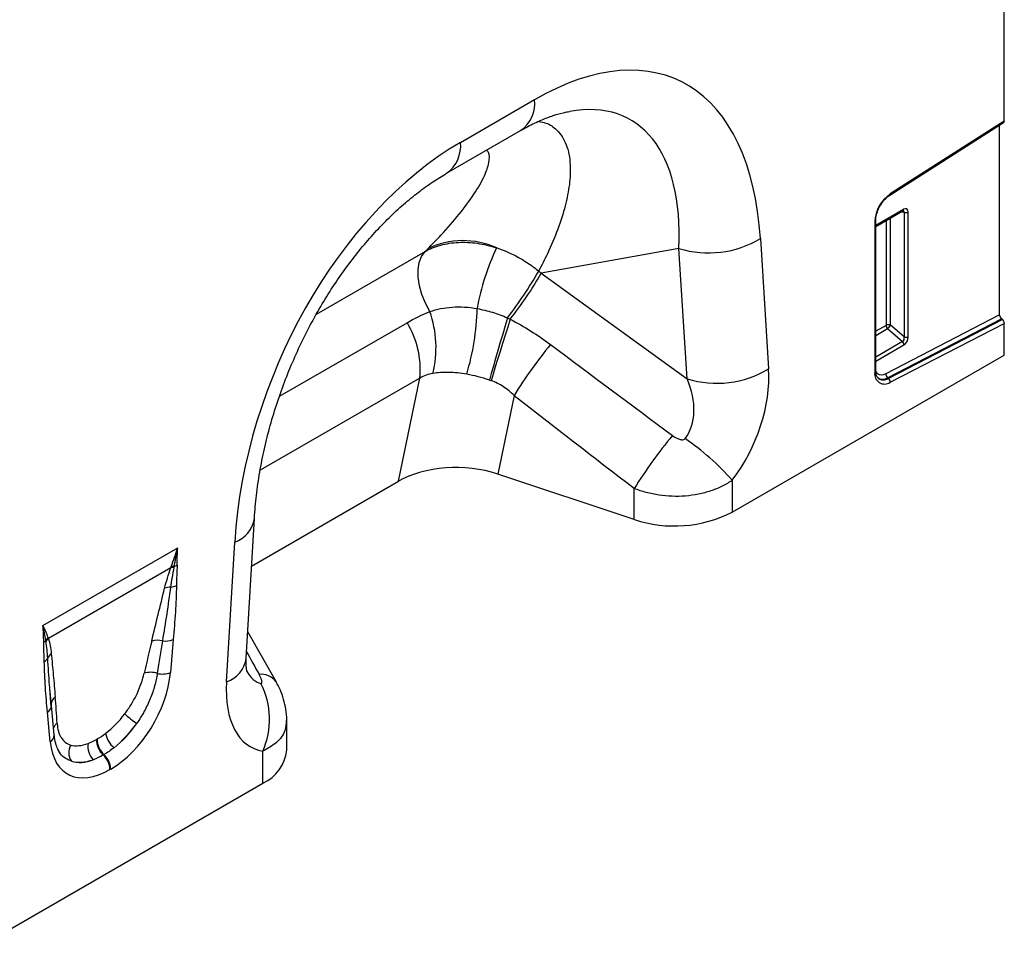
# Model space of a CAD drawing. Units: millimetres. Extents: x 123 to 2029, y 321 to 1421.
# Drawn here: x 1883 to 2029, y 640 to 779 of the extents above; entities that cross this region are included whole.
import ezdxf

# ---------------------------------------------------------------- set-up
doc = ezdxf.new("R2010")
doc.units = ezdxf.units.MM
doc.header["$LTSCALE"] = 5
doc.layers.get('0').update_dxf_attribs({"color": 250})
doc.layers.add('3012363', color=7, linetype='Continuous')

# ---------------------------------------------------------------- blocks, each defined once
blk = doc.blocks.new('1399589_001_ISO_view')
for p, q in [((778.1, 398.7), (778.1, 423.09)), ((697.67, 395.55), (708.62, 401.87)), ((761.15, 387.73), (778, 398.48)), ((778.1, 398.7), (761.23, 387.94)), ((777.39, 370.03), (777.39, 398.09)), ((695.6, 390.98), (706.55, 397.29)), ((763.2, 385.65), (759.09, 383.28)), ((759.09, 383.11), (763.1, 385.43)), ((762.89, 385.3), (763.26, 385.22)), ((763.26, 385.22), (763.26, 366.79)), ((763.9, 366.82), (763.9, 385.25)), ((758.94, 383.83), (758.94, 361.54)), ((759.09, 361.74), (759.09, 384.04)), ((760.6, 383.98), (760.6, 368.49)), ((761.24, 368.53), (761.24, 384.35)), ((742.03, 381.34), (743.24, 362.05)), ((676.36, 370.14), (692.41, 379.41)), ((729.97, 379.88), (709.61, 376.21)), ((731.18, 360.59), (729.97, 379.88)), ((709.61, 376.21), (731.18, 360.59)), ((777.39, 370.03), (760.56, 361.33)), ((670.89, 358.01), (689.75, 368.89)), ((760.6, 368.49), (759.09, 367.62)), ((760.84, 360.75), (777.68, 369.45)), ((777.81, 369.36), (760.96, 360.65)), ((761.23, 360.07), (778.1, 368.79)), ((763.26, 366.79), (761.24, 368.53)), ((777.81, 369.36), (777.68, 369.45)), ((778.1, 364.11), (778.1, 368.79)), ((759.09, 367.01), (760.81, 368.01)), ((760.81, 368.01), (763.03, 366.09)), ((763.03, 366.09), (759.09, 363.81)), ((759.09, 363.21), (763.24, 365.6)), ((737.86, 340.87), (778.1, 364.11)), ((691.64, 360.68), (668.04, 347.06)), ((688.49, 345.44), (691.64, 360.68)), ((760.84, 360.75), (760.96, 360.65)), ((705.58, 358.13), (703.17, 346.51)), ((666.77, 332.9), (688.49, 345.44)), ((723.37, 339.77), (703.17, 346.51)), ((737.86, 345.59), (737.86, 340.87)), ((723.37, 339.77), (723.37, 344.37)), ((665.97, 319.26), (667.18, 339.94)), ((663.06, 315.76), (664.27, 336.45)), ((635.9, 324.1), (655.84, 335.61)), ((654.81, 332.64), (636.71, 322.19)), ((655.18, 322.03), (654.75, 317.16)), ((670.42, 315.73), (666.2, 323.17)), ((637.13, 312.05), (636.93, 314.77)), ((637.14, 312.34), (636.93, 314.77)), ((670.42, 315.73), (670.38, 315.8)), ((637.56, 307.91), (637.14, 312.29)), ((636.99, 306.9), (636.57, 311.28)), ((671.95, 305.7), (671.95, 310.06)), ((643.82, 307.27), (643.93, 307.33)), ((644.92, 305.02), (644.81, 304.96)), ((668.44, 300.8), (668.44, 305.52)), ((645.92, 302.88), (645.82, 302.82)), ((623.3, 274.75), (668.44, 300.8))]:
    blk.add_line(p, q)
at = {"flags": 128}
for points in [[(693.12, 370.54), (692.46, 371.79), (691.94, 373.08), (691.59, 374.36), (691.41, 375.61), (691.4, 376.77), (691.57, 377.81), (691.91, 378.7), (692.41, 379.41)], [(704.6, 369.6), (704.25, 368.42), (703.9, 367.21), (703.55, 365.99), (703.2, 364.78), (702.85, 363.59), (702.53, 362.46), (702.22, 361.39), (701.94, 360.4)], [(705.01, 369.4), (704.64, 368.23), (704.26, 367.03), (703.88, 365.83), (703.51, 364.63), (703.15, 363.46), (702.81, 362.34), (702.49, 361.29), (702.2, 360.31)], [(760.56, 361.33), (760.24, 361.2), (759.94, 361.15), (759.66, 361.17), (759.42, 361.28), (759.22, 361.46), (759.07, 361.7), (759.07, 361.7)], [(637.14, 312.34), (637.12, 312.5), (637.13, 312.58)]]:
    blk.add_lwpolyline(points, dxfattribs=at)
for centre, radius, start, end in [((703.88, 401.26), 4.78, 303.9367, 7.3755), ((692.64, 395.07), 5.06, 305.9893, 5.4583), ((764.23, 383.58), 5.29, 124.4666, 177.2658), ((761.01, 387.91), 0.226, 307.6977, 9.8655), ((762.95, 385.63), 0.251, 305.6498, 5.6624), ((763.54, 385.95), 0.782, 248.6939, 297.0888), ((758.84, 384.06), 0.245, 293.4655, 355.1819), ((698.05, 368.96), 12.06, 65.7082, 115.67), ((734.36, 394.12), 14.91, 252.8659, 300.9271), ((733.13, 365.34), 33.48, 154.1267, 170.3165), ((659, 405.08), 57.78, 322.1084, 330.3749), ((661.61, 403.65), 55.29, 321.715, 330.2414), ((678.39, 365.23), 15.65, 345.7704, 19.8197), ((662.65, 372), 37.5, 343.3666, 358.4182), ((678.57, 361.99), 13.14, 354.3127, 31.7178), ((760.96, 367.8), 0.782, 68.6939, 117.0888), ((761.38, 368.53), 0.776, 182.7918, 222.6197), ((759.3, 369.71), 2.28, 311.4515, 328.5869), ((761.83, 323.35), 66.14, 140.2403, 148.2645), ((762.46, 365.56), 0.776, 2.7918, 42.6197), ((763.54, 367.52), 0.782, 248.6939, 297.0888), ((735.57, 374.84), 14.91, 252.8659, 300.9271), ((760.39, 361.28), 1.47, 170.1327, 304.6631), ((758.84, 361.76), 0.245, 293.4621, 355.2177), ((761.31, 361.33), 0.751, 179.9537, 230.5564), ((760.11, 361.83), 1.3, 233.115, 303.9208), ((760.22, 361.71), 1.29, 231.8367, 304.8648), ((760.48, 360.07), 0.751, 359.9537, 50.5564), ((779.78, 309.6), 66.27, 139.9964, 148.353), ((707.53, 318.35), 40.77, 41.9325, 55.0623), ((729.3, 357.63), 18.81, 251.6309, 297.0615), ((662.79, 340.63), 4.44, 289.3839, 350.9769), ((655.15, 330.63), 2.04, 86.7602, 99.6173), ((655.23, 330.84), 2.02, 87.9978, 100.112), ((654.64, 335.02), 2.27, 287.0095, 298.8727), ((654.64, 327.41), 2.35, 86.8967, 108.3441), ((654.43, 332.34), 2.6, 277.4823, 297.8428), ((635.23, 322.98), 1.54, 300.1949, 315.7217), ((637.99, 320.89), 1.95, 132.9, 148.4811), ((638.03, 320.77), 1.94, 132.9975, 149.7739), ((652.84, 319.03), 2.89, 75.2437, 107.2537), ((654, 324.95), 3.15, 262.1838, 291.8637), ((635.48, 319.87), 1.27, 298.8809, 332.2631), ((638.06, 318.71), 1.55, 126.7763, 158.8839), ((661.59, 319.95), 4.44, 289.3735, 351.0751), ((651.81, 314.16), 3.03, 70.7628, 108.0731), ((653.55, 320.24), 3.31, 257.067, 291.3379), ((668.15, 314.09), 2.81, 37.4853, 95.8589), ((657.59, 310.22), 11.82, 336.558, 26.8291), ((638.53, 312.41), 1.41, 125.267, 172.758), ((635.88, 312.38), 1.29, 301.9836, 345.1665), ((661.66, 326.26), 20.45, 228.0893, 234.4278), ((638.83, 308.42), 1.45, 124.8694, 160.3777), ((636.4, 307.91), 1.16, 300.3017, 0.1386), ((646.97, 307.27), 3.04, 178.9837, 227.7492), ((648.74, 308.83), 3.64, 190.6044, 230.1644), ((641.88, 305.31), 2.17, 148.9378, 215.4727), ((645.25, 306.16), 2.7, 168.9979, 224.7932), ((646.86, 307.21), 3.04, 178.9837, 227.7492), ((642.69, 302.66), 3.13, 2.9264, 47.2627), ((642.79, 302.72), 3.13, 2.9264, 47.2627), ((665.9, 306.33), 6.09, 294.6648, 354.0151)]:
    blk.add_arc(centre, radius, start, end)
for centre, major_axis, ratio, start_param, end_param in [((704.42, 350.42), (25.59, 54.26), 0.5105, 5.535633, 6.917546), ((697.35, 354.5), (25.47, 44.38), 0.460769, 5.556515, 6.649319), ((777.75, 398.91), (-0.25, 0.434), 0.57738, 3.167813, 3.928444), ((701.87, 348.95), (20.73, 49.67), 0.634291, 0.693409, 2.075322), ((762.83, 385.02), (0.387, 0.402), 0.50656, 5.637475, 6.586111), ((763.18, 384.81), (0.515, 0.893), 0.560226, 5.51279, 7.053428), ((476.86, 572.57), (223.98, -183.91), 0.648063, 6.216586, 6.219703), ((687.17, 352.67), (39.35, -29.14), 0.661228, 1.488548, 1.498683), ((777.75, 369.82), (-0.25, 0.434), 0.57738, 0.786851, 2.183114), ((777.75, 368.99), (-0.25, 0.434), 0.57738, 3.928444, 5.324707), ((988.61, 166.94), (511.46, -377.12), 0.009, 4.145276, 4.186717), ((762.83, 366.68), (-0.187, 0.592), 0.717183, 3.178015, 4.675358), ((763.18, 366.47), (0.436, 0.925), 0.616456, 3.867552, 5.364896), ((729.98, 355.18), (8.07, 16.25), 0.650027, 4.428332, 5.438734), ((722.91, 359.26), (-7.15, 8.36), 0.708183, 3.293487, 4.303889), ((983.61, 161.94), (506.67, -382.31), 0.020246, 4.146892, 4.188333), ((697.17, 340.51), (12.15, -0.15), 0.572463, 1.061186, 2.374251), ((650.54, 302.85), (5.9, 31.86), 0.07725, 0.948432, 1.123662), ((651.95, 301.87), (4.36, 32.66), 0.039262, 0.918475, 1.093705), ((811.93, 64.95), (-283.74, 508.59), 0.006071, 1.041608, 1.049145), ((645.35, 313.54), (6.43, 11.3), 0.613532, 3.95002, 5.355551), ((669.24, 328.28), (0.95, 12.75), 0.375545, 2.619329, 3.108608), ((676.31, 324.2), (9.56, 18.12), 0.509574, 2.299615, 3.310017), ((635.56, 294.2), (0.1, 28.53), 0.099646, 5.283289, 5.458519), ((644.37, 314.23), (5.25, 7.34), 0.533556, 4.193911, 4.659828), ((643.94, 314.36), (5.36, 9.61), 0.676473, 4.128852, 4.594769), ((645.78, 313.25), (6.24, 9.08), 0.485613, 4.181076, 4.646993), ((646.39, 314.14), (6.85, 12), 0.543315, 2.485339, 3.89087), ((644.69, 314.42), (5.4, 7.64), 0.496261, 3.311384, 3.777301), ((644.98, 314.96), (5.23, 10.75), 0.53255, 3.202344, 3.66826), ((646.1, 313.44), (7, 8.86), 0.507276, 3.336634, 3.802551)]:
    blk.add_ellipse(centre, major_axis=major_axis, ratio=ratio, start_param=start_param, end_param=end_param)
for points, knots in [([(706.55, 397.29), (706.91, 397.5), (707.95, 398.08), (709.6, 398.87), (711.4, 399.55), (712.8, 399.96), (713.52, 400.08), (713.76, 400.11)], [0, 0, 0, 0, 0.134841, 0.384763, 0.630821, 0.875314, 1, 1, 1, 1]), ([(709.23, 398.66), (709.59, 398.59), (710.66, 398.4), (712.13, 397.32), (713.45, 395.31), (713.98, 392.48), (713.84, 389.38), (713.21, 386.16), (712.1, 382.72), (710.74, 379.47), (709.67, 377.38), (709.22, 376.52)], [0, 0, 0, 0, 0.052156, 0.150978, 0.289703, 0.432214, 0.550693, 0.669225, 0.791797, 0.914401, 1, 1, 1, 1]), ([(692.83, 379.82), (693.48, 380.5), (695.16, 382.21), (697.53, 384.94), (699.74, 387.91), (701.23, 390.5), (701.93, 392.59), (702, 393.86), (701.62, 394.29), (701.53, 394.4)], [0, 0, 0, 0, 0.117383, 0.298684, 0.480213, 0.660968, 0.806082, 0.950855, 1, 1, 1, 1]), ([(667.18, 339.94), (667.22, 340.52), (667.33, 342.19), (667.67, 345.03), (668.25, 348.48), (669.03, 351.95), (669.99, 355.4), (671.13, 358.82), (672.42, 362.17), (673.87, 365.44), (675.46, 368.61), (677.17, 371.65), (678.99, 374.55), (680.91, 377.29), (682.91, 379.86), (684.98, 382.24), (687.09, 384.43), (689.24, 386.42), (691.41, 388.19), (693.54, 389.73), (694.93, 390.57), (695.6, 390.98)], [0, 0, 0, 0, 0.032371, 0.094424, 0.155409, 0.215247, 0.27389, 0.331315, 0.387529, 0.442564, 0.496484, 0.549375, 0.601348, 0.652533, 0.703078, 0.753143, 0.8029, 0.85253, 0.902222, 0.95211, 1, 1, 1, 1]), ([(759.09, 384.04), (759.09, 384.17), (759.11, 384.55), (759.29, 385.27), (759.68, 386.15), (760.23, 386.94), (760.75, 387.46), (761.06, 387.67), (761.15, 387.73)], [0, 0, 0, 0, 0.103347, 0.30449, 0.507884, 0.712275, 0.915649, 1, 1, 1, 1]), ([(763.1, 385.43), (763.12, 385.44), (763.17, 385.46), (763.16, 385.45), (763.16, 385.45)], [0, 0, 0, 0, 0.589556, 1, 1, 1, 1]), ([(692.41, 379.41), (693.13, 379.81), (693.9, 380.13), (695.14, 380.47), (695.56, 380.56), (696.44, 380.7), (696.89, 380.74), (698.25, 380.81), (699.18, 380.77), (700.61, 380.56), (701.09, 380.47), (702.05, 380.24), (702.53, 380.11), (703.01, 379.95)], [0, 0, 0, 0, 0.25, 0.25, 0.375, 0.375, 0.5, 0.5, 0.75, 0.75, 0.875, 0.875, 1, 1, 1, 1]), ([(703.01, 379.95), (704.12, 379.58), (705.19, 379.11), (706.75, 378.26), (707.27, 377.94), (708.27, 377.27), (708.75, 376.91), (709.22, 376.52)], [0, 0, 0, 0, 0.5, 0.5, 0.75, 0.75, 1, 1, 1, 1]), ([(693.12, 370.54), (694.13, 370.89), (695.24, 371.12), (697.02, 371.23), (697.64, 371.23), (698.88, 371.16), (699.5, 371.08), (700.13, 370.97)], [0, 0, 0, 0, 0.5, 0.5, 0.75, 0.75, 1, 1, 1, 1]), ([(700.13, 370.97), (700.89, 370.83), (701.65, 370.65), (703.13, 370.19), (703.87, 369.92), (704.6, 369.6)], [0, 0, 0, 0, 0.5, 0.5, 1, 1, 1, 1]), ([(705.01, 369.4), (706.06, 368.85), (707.08, 368.27), (709.08, 367.02), (710.04, 366.35), (710.99, 365.65)], [0, 0, 0, 0, 0.5, 0.5, 1, 1, 1, 1]), ([(698.58, 361.27), (698.13, 361.35), (697.68, 361.41), (696.8, 361.5), (696.37, 361.53), (695.11, 361.55), (694.31, 361.5), (693.56, 361.38)], [0, 0, 0, 0, 0.25, 0.25, 0.5, 0.5, 1, 1, 1, 1]), ([(759.44, 360.71), (759.37, 360.78), (759.21, 360.93), (759.1, 361.34), (759.09, 361.65), (759.09, 361.74)], [0, 0, 0, 0, 0.366344, 0.815715, 1, 1, 1, 1]), ([(705.58, 358.13), (705.11, 358.62), (704.59, 359.05), (703.46, 359.78), (702.84, 360.08), (702.2, 360.31)], [0, 0, 0, 0, 0.5, 0.5, 1, 1, 1, 1]), ([(729.02, 352.2), (729.16, 352.09), (729.3, 352), (729.6, 351.83), (729.75, 351.75), (730.07, 351.63), (730.24, 351.59), (730.5, 351.58), (730.59, 351.59), (730.75, 351.65), (730.82, 351.7), (730.87, 351.77)], [0, 0, 0, 0, 0.25, 0.25, 0.5, 0.5, 0.75, 0.75, 0.875, 0.875, 1, 1, 1, 1]), ([(737.86, 345.59), (737.39, 345.27), (736.89, 344.97), (735.83, 344.44), (735.27, 344.21), (734.39, 343.91), (734.09, 343.82), (733.48, 343.66), (733.17, 343.59), (732.22, 343.4), (731.58, 343.31), (730.29, 343.2), (729.62, 343.19), (728.32, 343.23), (727.67, 343.29), (726.71, 343.43), (726.39, 343.49), (725.76, 343.62), (725.45, 343.69), (724.53, 343.94), (723.94, 344.13), (723.37, 344.37)], [0, 0, 0, 0, 0.125, 0.125, 0.25, 0.25, 0.3125, 0.3125, 0.375, 0.375, 0.5, 0.5, 0.625, 0.625, 0.75, 0.75, 0.8125, 0.8125, 0.875, 0.875, 1, 1, 1, 1]), ([(653.9, 329.64), (654.03, 330.13), (654.16, 330.63), (654.46, 331.63), (654.63, 332.13), (654.81, 332.64)], [0, 0, 0, 0, 0.5, 0.5, 1, 1, 1, 1]), ([(655.27, 332.67), (655.17, 332.18), (655.08, 331.69), (654.91, 330.72), (654.84, 330.24), (654.77, 329.76)], [0, 0, 0, 0, 0.5, 0.5, 1, 1, 1, 1]), ([(655.74, 333.04), (655.73, 332.54), (655.71, 332.04), (655.67, 331.03), (655.66, 330.53), (655.65, 330.04)], [0, 0, 0, 0, 0.5, 0.5, 1, 1, 1, 1]), ([(651.98, 321.79), (652.3, 323.1), (652.61, 324.41), (653.25, 327.02), (653.57, 328.33), (653.9, 329.64)], [0, 0, 0, 0, 0.5, 0.5, 1, 1, 1, 1]), ([(654.77, 329.76), (654.59, 328.45), (654.4, 327.13), (654, 324.48), (653.79, 323.16), (653.57, 321.83)], [0, 0, 0, 0, 0.5, 0.5, 1, 1, 1, 1]), ([(655.65, 330.04), (655.62, 328.73), (655.56, 327.4), (655.4, 324.73), (655.29, 323.38), (655.18, 322.03)], [0, 0, 0, 0, 0.5, 0.5, 1, 1, 1, 1]), ([(636.71, 322.19), (636.81, 321.85), (636.89, 321.49), (637.03, 320.74), (637.09, 320.35), (637.13, 319.96)], [0, 0, 0, 0, 0.5, 0.5, 1, 1, 1, 1]), ([(636.1, 318.75), (636.09, 319.24), (636.07, 319.72), (636.03, 320.68), (636.01, 321.16), (636.01, 321.65)], [0, 0, 0, 0, 0.5, 0.5, 1, 1, 1, 1]), ([(636.61, 319.27), (636.58, 319.7), (636.55, 320.12), (636.46, 320.94), (636.41, 321.35), (636.36, 321.75)], [0, 0, 0, 0, 0.5, 0.5, 1, 1, 1, 1]), ([(636.93, 314.77), (636.91, 314.93), (636.78, 316.42), (636.69, 317.93), (636.61, 319.27)], [0, 0, 0, 0, 0.111343, 1, 1, 1, 1]), ([(637.13, 319.96), (637.24, 318.9), (637.33, 317.83), (637.53, 315.7), (637.62, 314.63), (637.71, 313.56)], [0, 0, 0, 0, 0.5, 0.5, 1, 1, 1, 1]), ([(666.08, 317.32), (666.08, 317.31), (666.1, 317.27), (666.03, 317.48), (665.97, 317.98), (665.94, 318.63), (665.96, 319.11), (665.97, 319.26)], [0, 0, 0, 0, 0.059285, 0.32142, 0.587984, 0.86724, 1, 1, 1, 1]), ([(636.57, 311.28), (636.45, 312.5), (636.35, 313.73), (636.18, 316.22), (636.12, 317.47), (636.1, 318.75)], [0, 0, 0, 0, 0.5, 0.5, 1, 1, 1, 1]), ([(648, 311.04), (648.36, 311.52), (648.69, 312), (649.14, 312.74), (649.28, 312.99), (649.56, 313.5), (649.69, 313.76), (650.05, 314.53), (650.26, 315.04), (650.62, 316.05), (650.76, 316.55), (650.87, 317.04)], [0, 0, 0, 0, 0.25, 0.25, 0.375, 0.375, 0.5, 0.5, 0.75, 0.75, 1, 1, 1, 1]), ([(652.81, 317.02), (652.72, 316.42), (652.59, 315.8), (652.25, 314.55), (652.03, 313.93), (651.64, 312.98), (651.5, 312.66), (651.2, 312.03), (651.04, 311.72), (650.54, 310.81), (650.17, 310.21), (649.76, 309.63)], [0, 0, 0, 0, 0.25, 0.25, 0.5, 0.5, 0.625, 0.625, 0.75, 0.75, 1, 1, 1, 1]), ([(668.14, 315.55), (668.19, 315.54), (668.23, 315.56), (668.28, 315.62), (668.29, 315.67), (668.3, 315.77), (668.29, 315.83), (668.26, 315.95), (668.25, 316.01), (668.19, 316.21), (668.13, 316.34), (668.01, 316.61), (667.94, 316.75), (667.86, 316.89)], [0, 0, 0, 0, 0.125, 0.125, 0.25, 0.25, 0.375, 0.375, 0.5, 0.5, 0.75, 0.75, 1, 1, 1, 1]), ([(671.94, 310.07), (671.95, 310.1), (671.98, 310.65), (671.85, 311.7), (671.53, 313.2), (671.04, 314.57), (670.58, 315.41), (670.37, 315.79)], [0, 0, 0, 0, 0.016728, 0.276808, 0.523394, 0.780838, 1, 1, 1, 1]), ([(638.01, 309.61), (638.03, 309.2), (638.09, 308.82), (638.23, 308.3), (638.29, 308.14), (638.42, 307.82), (638.5, 307.68), (638.76, 307.26), (638.96, 307.03), (639.44, 306.66), (639.71, 306.52), (640.02, 306.43)], [0, 0, 0, 0, 0.25, 0.25, 0.375, 0.375, 0.5, 0.5, 0.75, 0.75, 1, 1, 1, 1]), ([(671.88, 310.07), (671.86, 309.57), (671.79, 308.37), (670.61, 306.74), (669.14, 305.91), (668.44, 305.52)], [0, 0, 0, 0, 0.273658, 0.653653, 1, 1, 1, 1]), ([(638.2, 305.66), (638.08, 305.9), (637.83, 306.41), (637.64, 307.24), (637.58, 307.79), (637.56, 307.91)], [0, 0, 0, 0, 0.406274, 0.866577, 1, 1, 1, 1]), ([(640.11, 304.05), (639.98, 304.1), (639.21, 304.4), (638.51, 304.92), (638.21, 305.65), (638.2, 305.66)], [0, 0, 0, 0, 0.167057, 0.982637, 1, 1, 1, 1])]:
    blk.add_open_spline(points, degree=3, knots=knots)
for points in [[(689.75, 368.89), (690.83, 369.52), (691.95, 370.07), (693.12, 370.54)], [(704.6, 369.6), (704.73, 369.53), (704.87, 369.47), (705.01, 369.4)], [(693.56, 361.38), (692.89, 361.28), (692.25, 361.06), (691.64, 360.68)], [(701.94, 360.4), (700.81, 360.78), (699.7, 361.07), (698.58, 361.27)], [(702.2, 360.31), (702.11, 360.34), (702.02, 360.37), (701.94, 360.4)], [(654.88, 332.82), (655.21, 333.73), (655.53, 334.66), (655.84, 335.61)], [(655.3, 332.85), (655.48, 333.75), (655.65, 334.67), (655.84, 335.61)], [(655.74, 333.04), (655.75, 333.88), (655.78, 334.74), (655.84, 335.61)], [(654.81, 332.64), (654.83, 332.7), (654.86, 332.76), (654.88, 332.82)], [(655.3, 332.85), (655.29, 332.79), (655.28, 332.73), (655.27, 332.67)], [(636.01, 321.65), (636, 322.48), (635.96, 323.3), (635.9, 324.1)], [(636.33, 321.9), (636.23, 322.64), (636.09, 323.38), (635.9, 324.1)], [(636.67, 322.31), (636.47, 322.91), (636.22, 323.51), (635.9, 324.1)], [(636.36, 321.75), (636.35, 321.8), (636.34, 321.85), (636.33, 321.9)], [(636.67, 322.31), (636.68, 322.27), (636.7, 322.23), (636.71, 322.19)], [(643.93, 307.33), (644.34, 307.57), (644.75, 307.84), (645.17, 308.16)], [(642.6, 306.68), (643, 306.83), (643.41, 307.03), (643.82, 307.27)], [(646.41, 306.04), (645.92, 305.65), (645.42, 305.31), (644.92, 305.02)], [(644.81, 304.96), (644.32, 304.67), (643.82, 304.44), (643.34, 304.26)]]:
    blk.add_open_spline(points, degree=3)

msp = doc.modelspace()

# ---------------------------------------------------------------- block references
at = {"layer": '3012363'}
msp.add_blockref('1399589_001_ISO_view', (1250.75, 365.13), dxfattribs=at)

doc.saveas('drawing.dxf')
